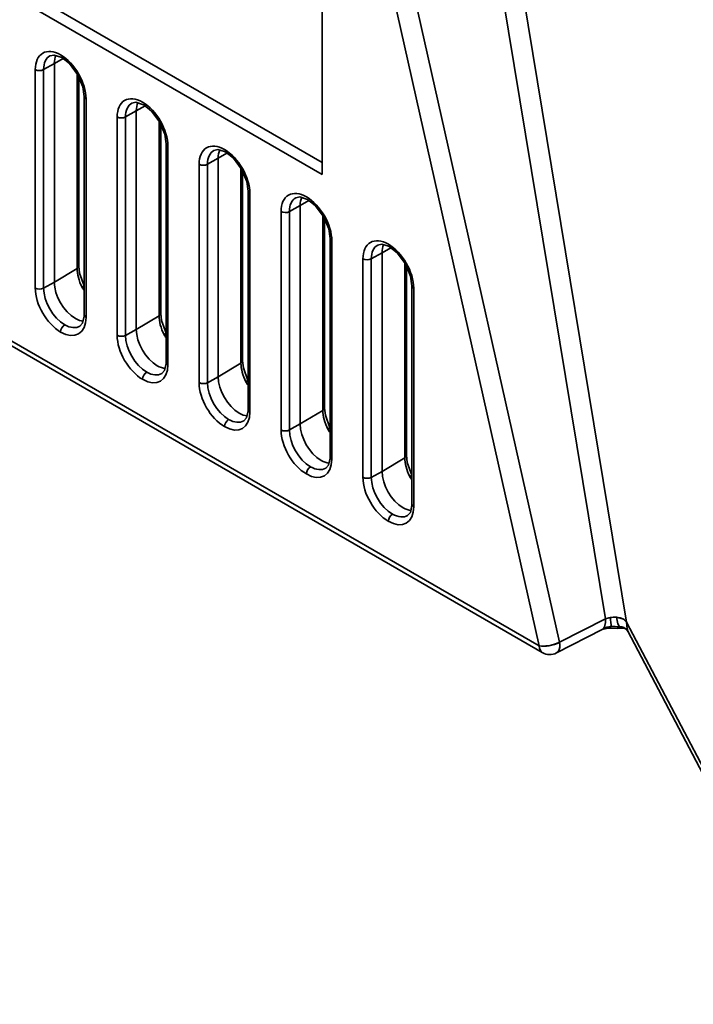
# Model space of a CAD drawing. Extents: x -31 to 2118, y -16 to 1035.
# Drawn here: x 1053 to 1076, y 621 to 654 of the extents above; entities that cross this region are included whole.
import ezdxf

# ---------------------------------------------------------------- set-up
doc = ezdxf.new("R2010")
doc.units = 0

msp = doc.modelspace()

# ---------------------------------------------------------------- linework, layer by layer
at = {"color": 7, "lineweight": 35}
for p, q in [((1073.202, 633.567), (1064.694, 685.15)), ((1073.202, 633.567), (1064.694, 685.15)), ((1065.404, 685.047), (1073.915, 633.45)), ((1073.915, 633.45), (1065.404, 685.047)), ((1059.756, 682.64), (1070.972, 632.656)), ((1059.756, 682.64), (1070.972, 632.656)), ((1060.436, 682.757), (1071.652, 632.773)), ((1060.436, 682.757), (1071.652, 632.773)), ((1021.592, 673.206), (1063.665, 648.915)), ((1021.592, 673.206), (1063.665, 648.915)), ((1021.239, 673.002), (1063.665, 648.507)), ((1021.239, 673.002), (1063.665, 648.507)), ((1013.931, 665.588), (1070.972, 632.656)), ((1013.931, 665.588), (1070.972, 632.656)), ((1014.035, 665.359), (1071.076, 632.427)), ((1063.665, 648.507), (1063.665, 659.121)), ((1063.665, 648.507), (1063.665, 659.121)), ((1054.944, 652.419), (1054.649, 652.242)), ((1054.649, 652.242), (1054.944, 652.419)), ((1054.007, 652.042), (1054.007, 644.693)), ((1054.007, 652.042), (1054.007, 644.693)), ((1054.287, 652.041), (1054.649, 652.242)), ((1054.649, 652.242), (1054.287, 652.041)), ((1054.287, 652.041), (1054.287, 644.692)), ((1054.287, 652.041), (1054.287, 644.692)), ((1054.649, 652.242), (1054.649, 644.894)), ((1054.649, 652.242), (1054.649, 644.894)), ((1055.416, 645.352), (1055.416, 651.91)), ((1055.416, 651.91), (1055.416, 645.352)), ((1055.472, 651.81), (1055.472, 645.433)), ((1055.658, 643.788), (1055.658, 651.137)), ((1055.716, 643.707), (1055.716, 651.055)), ((1055.716, 643.707), (1055.716, 651.055)), ((1057.045, 650.448), (1057.407, 650.65)), ((1057.407, 650.65), (1057.045, 650.448)), ((1057.702, 650.827), (1057.407, 650.65)), ((1057.407, 650.65), (1057.702, 650.827)), ((1057.407, 650.65), (1057.407, 643.302)), ((1057.407, 650.65), (1057.407, 643.302)), ((1056.764, 650.45), (1056.764, 643.101)), ((1056.764, 650.45), (1056.764, 643.101)), ((1057.045, 650.448), (1057.045, 643.1)), ((1057.045, 650.448), (1057.045, 643.1)), ((1058.174, 643.76), (1058.174, 650.318)), ((1058.174, 650.318), (1058.174, 643.76)), ((1058.23, 650.218), (1058.23, 643.84)), ((1058.415, 642.196), (1058.415, 649.544)), ((1058.474, 642.114), (1058.474, 649.463)), ((1058.474, 642.114), (1058.474, 649.463)), ((1059.802, 648.856), (1060.165, 649.058)), ((1060.165, 649.058), (1059.802, 648.856)), ((1060.459, 649.234), (1060.165, 649.058)), ((1060.165, 649.058), (1060.459, 649.234)), ((1060.165, 649.058), (1060.165, 641.71)), ((1060.165, 649.058), (1060.165, 641.71)), ((1059.522, 648.858), (1059.522, 641.509)), ((1059.522, 648.858), (1059.522, 641.509)), ((1059.802, 648.856), (1059.802, 641.508)), ((1059.802, 648.856), (1059.802, 641.508)), ((1060.931, 642.168), (1060.931, 648.725)), ((1060.931, 648.725), (1060.931, 642.168)), ((1060.988, 648.625), (1060.988, 642.248)), ((1061.173, 640.604), (1061.173, 647.952)), ((1061.232, 640.522), (1061.232, 647.871)), ((1061.232, 640.522), (1061.232, 647.871)), ((1062.56, 647.264), (1062.922, 647.466)), ((1062.922, 647.466), (1062.56, 647.264)), ((1063.217, 647.642), (1062.922, 647.466)), ((1062.922, 647.466), (1063.217, 647.642)), ((1062.922, 647.466), (1062.922, 640.118)), ((1062.922, 647.466), (1062.922, 640.118)), ((1062.28, 647.265), (1062.28, 639.917)), ((1062.28, 647.265), (1062.28, 639.917)), ((1062.56, 647.264), (1062.56, 639.916)), ((1062.56, 647.264), (1062.56, 639.916)), ((1063.689, 640.576), (1063.689, 647.133)), ((1063.689, 647.133), (1063.689, 640.576)), ((1063.745, 647.033), (1063.745, 640.656)), ((1063.931, 639.012), (1063.931, 646.36)), ((1063.989, 638.93), (1063.989, 646.279)), ((1063.989, 638.93), (1063.989, 646.279)), ((1065.975, 646.05), (1065.68, 645.874)), ((1065.68, 645.874), (1065.975, 646.05)), ((1065.318, 645.672), (1065.68, 645.874)), ((1065.68, 645.874), (1065.318, 645.672)), ((1065.68, 645.874), (1065.68, 638.525)), ((1065.68, 645.874), (1065.68, 638.525)), ((1054.649, 644.894), (1055.416, 645.352)), ((1054.649, 644.894), (1055.416, 645.352)), ((1065.038, 645.673), (1065.038, 638.325)), ((1065.038, 645.673), (1065.038, 638.325)), ((1065.318, 645.672), (1065.318, 638.323)), ((1065.318, 645.672), (1065.318, 638.323)), ((1066.447, 638.984), (1066.447, 645.541)), ((1066.447, 645.541), (1066.447, 638.984)), ((1066.503, 645.441), (1066.503, 639.064)), ((1054.649, 644.894), (1054.287, 644.692)), ((1054.649, 644.894), (1054.287, 644.692)), ((1055.651, 644.769), (1055.658, 644.756)), ((1066.688, 637.419), (1066.688, 644.768)), ((1066.747, 637.338), (1066.747, 644.686)), ((1066.747, 637.338), (1066.747, 644.686)), ((1057.407, 643.302), (1058.174, 643.76)), ((1057.407, 643.302), (1058.174, 643.76)), ((1057.407, 643.302), (1057.045, 643.1)), ((1057.407, 643.302), (1057.045, 643.1)), ((1058.408, 643.177), (1058.415, 643.164)), ((1060.165, 641.71), (1060.931, 642.168)), ((1060.165, 641.71), (1060.931, 642.168)), ((1060.165, 641.71), (1059.802, 641.508)), ((1060.165, 641.71), (1059.802, 641.508)), ((1061.166, 641.585), (1061.173, 641.572)), ((1062.922, 640.118), (1063.689, 640.576)), ((1062.922, 640.118), (1063.689, 640.576)), ((1062.922, 640.118), (1062.56, 639.916)), ((1062.922, 640.118), (1062.56, 639.916)), ((1063.924, 639.993), (1063.931, 639.98)), ((1066.447, 638.984), (1065.68, 638.525)), ((1065.68, 638.525), (1066.447, 638.984)), ((1065.318, 638.323), (1065.68, 638.525)), ((1065.68, 638.525), (1065.318, 638.323)), ((1066.682, 638.401), (1066.688, 638.388)), ((1071.652, 632.773), (1073.202, 633.567)), ((1071.652, 632.773), (1073.202, 633.567)), ((1073.915, 633.45), (1080.64, 620.65)), ((1073.915, 633.45), (1080.64, 620.65)), ((1071.554, 632.415), (1073.092, 633.202)), ((1073.613, 633.241), (1073.334, 633.244)), ((1073.613, 633.241), (1073.821, 633.246)), ((1073.938, 633.171), (1073.957, 633.14)), ((1073.956, 633.142), (1080.55, 620.593))]:
    msp.add_line(p, q, dxfattribs=at)
for points in [[(1054.502, 652.506), (1054.638, 652.533), (1054.864, 652.465), (1054.903, 652.444)], [(1054.903, 652.444), (1055.16, 652.242), (1055.434, 651.879), (1055.611, 651.46), (1055.658, 651.137)], [(1057.26, 650.914), (1057.396, 650.941), (1057.622, 650.873), (1057.661, 650.852)], [(1057.661, 650.852), (1057.917, 650.649), (1058.192, 650.287), (1058.368, 649.868), (1058.415, 649.544)], [(1060.018, 649.322), (1060.153, 649.349), (1060.38, 649.281), (1060.418, 649.26)], [(1060.418, 649.26), (1060.675, 649.057), (1060.949, 648.695), (1061.126, 648.276), (1061.173, 647.952)], [(1062.775, 647.729), (1062.911, 647.757), (1063.137, 647.688), (1063.176, 647.667)], [(1063.176, 647.667), (1063.433, 647.465), (1063.707, 647.103), (1063.884, 646.684), (1063.931, 646.36)], [(1065.533, 646.137), (1065.669, 646.164), (1065.895, 646.096), (1065.934, 646.075)], [(1065.934, 646.075), (1066.19, 645.873), (1066.465, 645.51), (1066.642, 645.091), (1066.688, 644.768)], [(1055.651, 644.769), (1055.499, 645.19), (1055.472, 645.433)], [(1055.511, 643.41), (1055.602, 643.514), (1055.656, 643.744), (1055.658, 643.788)], [(1058.408, 643.177), (1058.257, 643.598), (1058.23, 643.84)], [(1058.269, 641.818), (1058.36, 641.922), (1058.414, 642.152), (1058.415, 642.196)], [(1061.166, 641.585), (1061.015, 642.006), (1060.988, 642.248)], [(1061.026, 640.226), (1061.118, 640.33), (1061.172, 640.56), (1061.173, 640.604)], [(1063.924, 639.993), (1063.772, 640.414), (1063.745, 640.656)], [(1066.682, 638.401), (1066.53, 638.821), (1066.503, 639.064)], [(1063.784, 638.634), (1063.875, 638.737), (1063.93, 638.968), (1063.931, 639.012)], [(1066.542, 637.042), (1066.633, 637.145), (1066.687, 637.375), (1066.688, 637.419)], [(1073.128, 633.229), (1073.155, 633.264), (1073.201, 633.434)], [(1073.128, 633.229), (1073.165, 633.282), (1073.201, 633.434)], [(1073.381, 633.303), (1073.391, 633.355), (1073.36, 633.605)], [(1073.381, 633.303), (1073.391, 633.355), (1073.36, 633.605)], [(1073.671, 633.289), (1073.62, 633.394), (1073.573, 633.616)], [(1073.915, 633.45), (1073.803, 633.556), (1073.573, 633.616)], [(1073.573, 633.616), (1073.701, 633.596), (1073.816, 633.549), (1073.915, 633.45)], [(1073.671, 633.289), (1073.62, 633.394), (1073.573, 633.616)], [(1073.915, 633.45), (1073.934, 633.223), (1073.956, 633.142)], [(1073.957, 633.14), (1073.934, 633.228), (1073.915, 633.45)], [(1073.092, 633.202), (1073.232, 633.238), (1073.334, 633.244)], [(1073.381, 633.303), (1073.366, 633.268), (1073.357, 633.255), (1073.34, 633.245), (1073.334, 633.244)], [(1073.381, 633.303), (1073.36, 633.259), (1073.346, 633.247), (1073.334, 633.244)], [(1073.671, 633.289), (1073.634, 633.25), (1073.618, 633.242), (1073.613, 633.241)], [(1073.671, 633.289), (1073.641, 633.257), (1073.627, 633.246), (1073.613, 633.241)], [(1073.671, 633.289), (1073.786, 633.283), (1073.901, 633.215), (1073.962, 633.131)], [(1071.652, 632.773), (1071.555, 632.728), (1071.335, 632.663), (1071.053, 632.643), (1070.972, 632.656)], [(1071.664, 632.647), (1071.661, 632.602), (1071.634, 632.501), (1071.554, 632.415)]]:
    msp.add_lwpolyline(points, dxfattribs=at)
for centre, radius, start, end in [((1056.224, 645.053), 0.721, 207.3087, 218.1569), ((1056.229, 645.054), 0.726, 207.252, 218.0931), ((1058.982, 643.461), 0.721, 207.3087, 218.1569), ((1058.987, 643.462), 0.726, 207.252, 218.0931), ((1061.74, 641.868), 0.721, 207.3087, 218.1569), ((1061.745, 641.87), 0.726, 207.252, 218.0931), ((1064.497, 640.276), 0.721, 207.3087, 218.1569), ((1064.502, 640.278), 0.726, 207.252, 218.0931), ((1067.255, 638.684), 0.721, 207.3087, 218.1569), ((1067.26, 638.686), 0.726, 207.252, 218.0931), ((1072.185, 633.507), 1.019, 355.8491, 3.3331), ((1072.192, 633.507), 1.012, 355.8455, 3.3823), ((1073.522, 632.585), 1.033, 99.0101, 108.0721), ((1073.522, 632.586), 1.032, 99.0052, 108.076), ((1073.518, 632.637), 0.98, 86.7856, 99.2747), ((1073.518, 632.648), 0.97, 86.7156, 99.3442), ((1073.027, 633.328), 0.141, 297.1356, 315.799), ((1073.026, 633.328), 0.142, 297.3572, 315.8383), ((1073.414, 632.713), 0.59, 93.2342, 118.968), ((1073.414, 632.713), 0.59, 93.2342, 118.968), ((1073.471, 632.203), 1.103, 79.583, 94.7051), ((1073.471, 632.203), 1.103, 79.583, 94.7051), ((1073.715, 633.027), 0.265, 32.8592, 99.6928), ((1073.899, 633.808), 0.567, 246.2659, 261.807), ((1073.899, 633.808), 0.567, 246.2664, 261.7812), ((1073.804, 633.093), 0.155, 30.3803, 84.758), ((1071.068, 632.653), 0.597, 359.5533, 11.6474), ((1071.326, 632.86), 0.5, 240.0016, 297.1037)]:
    msp.add_arc(centre, radius, start, end, dxfattribs=at)
for centre, major_axis, ratio, start_param, end_param in [((1054.861, 651.548), (0.604, -1.047), 0.57735, 2.356194, 3.926991), ((1054.861, 651.548), (0.604, -1.047), 0.57735, 2.356194, 3.926991), ((1055, 651.629), (-0.504, 0.874), 0.57735, 6.270832, 7.068583), ((1055, 651.629), (0.504, -0.874), 0.57735, 3.12917, 3.926991), ((1055.356, 651.834), (-0.5, 0.866), 0.57735, 0.391968, 0.785398), ((1055.356, 651.834), (0.5, -0.866), 0.57735, 3.533561, 3.926991), ((1054.861, 651.548), (0.604, -1.047), 0.57735, 0.785398, 2.356194), ((1054.861, 651.548), (0.604, -1.047), 0.57735, 0.785398, 2.356194), ((1054.148, 652.124), (-0.2, 0), 0.57735, 0.785398, 2.338741), ((1054.148, 652.124), (-0.2, 0), 0.57735, 0.785398, 2.338741), ((1055.858, 651.137), (0.2, 0), 0.57735, 3.141545, 3.926991), ((1055.858, 651.137), (0.2, 0), 0.57735, 3.141545, 3.926991), ((1057.619, 649.956), (0.604, -1.047), 0.57735, 2.356194, 3.926991), ((1057.619, 649.956), (0.604, -1.047), 0.57735, 2.356194, 3.926991), ((1057.758, 650.036), (-0.504, 0.874), 0.57735, 6.270832, 7.068583), ((1057.758, 650.036), (0.504, -0.874), 0.57735, 3.12917, 3.926991), ((1058.114, 650.242), (-0.5, 0.866), 0.57735, 0.391968, 0.785398), ((1058.114, 650.242), (0.5, -0.866), 0.57735, 3.533561, 3.926991), ((1057.619, 649.956), (0.604, -1.047), 0.57735, 0.785398, 2.356194), ((1057.619, 649.956), (0.604, -1.047), 0.57735, 0.785398, 2.356194), ((1056.906, 650.531), (-0.2, 0), 0.57735, 0.785398, 2.338741), ((1056.906, 650.531), (-0.2, 0), 0.57735, 0.785398, 2.338741), ((1058.615, 649.544), (0.2, 0), 0.57735, 3.141545, 3.926991), ((1058.615, 649.544), (0.2, 0), 0.57735, 3.141545, 3.926991), ((1060.377, 648.364), (0.604, -1.047), 0.57735, 2.356194, 3.926991), ((1060.377, 648.364), (0.604, -1.047), 0.57735, 2.356194, 3.926991), ((1060.872, 648.65), (-0.5, 0.866), 0.57735, 0.391968, 0.785398), ((1060.872, 648.65), (0.5, -0.866), 0.57735, 3.533561, 3.926991), ((1060.377, 648.364), (0.604, -1.047), 0.57735, 0.785398, 2.356194), ((1060.377, 648.364), (0.604, -1.047), 0.57735, 0.785398, 2.356194), ((1060.516, 648.444), (-0.504, 0.874), 0.57735, 6.270832, 7.068583), ((1060.516, 648.444), (0.504, -0.874), 0.57735, 3.12917, 3.926991), ((1059.664, 648.939), (-0.2, 0), 0.57735, 0.785398, 2.338741), ((1059.664, 648.939), (-0.2, 0), 0.57735, 0.785398, 2.338741), ((1061.373, 647.952), (0.2, 0), 0.57735, 3.141545, 3.926991), ((1061.373, 647.952), (0.2, 0), 0.57735, 3.141545, 3.926991), ((1063.135, 646.772), (0.604, -1.047), 0.57735, 2.356194, 3.926991), ((1063.135, 646.772), (0.604, -1.047), 0.57735, 2.356194, 3.926991), ((1063.274, 646.852), (-0.504, 0.874), 0.57735, 6.270832, 7.068583), ((1063.274, 646.852), (0.504, -0.874), 0.57735, 3.12917, 3.926991), ((1063.63, 647.058), (-0.5, 0.866), 0.57735, 0.391968, 0.785398), ((1063.63, 647.058), (0.5, -0.866), 0.57735, 3.533561, 3.926991), ((1063.135, 646.772), (0.604, -1.047), 0.57735, 0.785398, 2.356194), ((1063.135, 646.772), (0.604, -1.047), 0.57735, 0.785398, 2.356194), ((1062.421, 647.347), (-0.2, 0), 0.57735, 0.785398, 2.338741), ((1062.421, 647.347), (-0.2, 0), 0.57735, 0.785398, 2.338741), ((1064.131, 646.36), (0.2, 0), 0.57735, 3.141545, 3.926991), ((1064.131, 646.36), (0.2, 0), 0.57735, 3.141545, 3.926991), ((1065.892, 645.18), (0.604, -1.047), 0.57735, 2.356194, 3.926991), ((1065.892, 645.18), (0.604, -1.047), 0.57735, 2.356194, 3.926991), ((1066.031, 645.26), (-0.504, 0.874), 0.57735, 6.270832, 7.068583), ((1066.031, 645.26), (0.504, -0.874), 0.57735, 3.12917, 3.926991), ((1066.387, 645.466), (-0.5, 0.866), 0.57735, 0.391968, 0.785398), ((1066.387, 645.466), (0.5, -0.866), 0.57735, 3.533561, 3.926991), ((1065.892, 645.18), (0.604, -1.047), 0.57735, 0.785398, 2.356194), ((1065.892, 645.18), (0.604, -1.047), 0.57735, 0.785398, 2.356194), ((1055.272, 645.433), (-0.2, 0), 0.57735, 2.373648, 3.141545), ((1055.272, 645.433), (-0.2, 0), 0.57735, 2.373648, 3.141545), ((1056.137, 644.936), (0.51, -0.883), 0.57735, 3.926991, 4.623014), ((1056.137, 644.936), (0.51, -0.883), 0.57735, 3.926991, 4.623014), ((1065.179, 645.755), (-0.2, 0), 0.57735, 0.785398, 2.338741), ((1065.179, 645.755), (-0.2, 0), 0.57735, 0.785398, 2.338741), ((1054.148, 644.775), (-0.2, 0), 0.57735, 0.785398, 2.338741), ((1054.148, 644.775), (-0.2, 0), 0.57735, 0.785398, 2.338741), ((1054.861, 644.2), (0.604, -1.047), 0.57735, 3.926991, 5.497787), ((1054.861, 644.2), (0.604, -1.047), 0.57735, 3.926991, 5.497787), ((1055, 644.28), (-0.504, 0.874), 0.57735, 0.785398, 2.356194), ((1055, 644.28), (0.504, -0.874), 0.57735, 3.926991, 5.497787), ((1055.356, 644.486), (-0.5, 0.866), 0.57735, 0.785398, 2.356194), ((1055.356, 644.486), (0.5, -0.866), 0.57735, 3.926991, 5.497787), ((1055.473, 644.679), (0.178, 0.091), 0.072877, 5.347209, 6.25818), ((1055.473, 644.679), (-0.178, -0.091), 0.072877, 2.205616, 3.116802), ((1066.888, 644.768), (0.2, 0), 0.57735, 3.141545, 3.926991), ((1066.888, 644.768), (0.2, 0), 0.57735, 3.141545, 3.926991), ((1054.861, 644.2), (0.604, -1.047), 0.57735, 5.497787, 7.068583), ((1054.861, 644.2), (0.604, -1.047), 0.57735, 5.497787, 7.068583), ((1055.858, 643.788), (0.2, 0), 0.57735, 3.141545, 3.926991), ((1055.858, 643.788), (0.2, 0), 0.57735, 3.141545, 3.926991), ((1058.03, 643.84), (-0.2, 0), 0.57735, 2.373648, 3.141545), ((1058.03, 643.84), (-0.2, 0), 0.57735, 2.373648, 3.141545), ((1058.894, 643.344), (0.51, -0.883), 0.57735, 3.926991, 4.623014), ((1058.894, 643.344), (0.51, -0.883), 0.57735, 3.926991, 4.623014), ((1055.003, 643.295), (-0.1, -0.173), 0.57735, 3.944444, 5.497787), ((1055.003, 643.295), (-0.1, -0.173), 0.57735, 3.944444, 5.497787), ((1055, 644.28), (-0.504, 0.874), 0.57735, 2.356194, 3.153946), ((1055, 644.28), (0.504, -0.874), 0.57735, 5.497787, 6.295608), ((1055.356, 644.486), (-0.5, 0.866), 0.57735, 2.356194, 2.749624), ((1055.356, 644.486), (0.5, -0.866), 0.57735, 5.497787, 5.891217), ((1056.906, 643.183), (-0.2, 0), 0.57735, 0.785398, 2.338741), ((1056.906, 643.183), (-0.2, 0), 0.57735, 0.785398, 2.338741), ((1057.619, 642.608), (0.604, -1.047), 0.57735, 3.926991, 5.497787), ((1057.619, 642.608), (0.604, -1.047), 0.57735, 3.926991, 5.497787), ((1057.758, 642.688), (-0.504, 0.874), 0.57735, 0.785398, 2.356194), ((1057.758, 642.688), (0.504, -0.874), 0.57735, 3.926991, 5.497787), ((1058.114, 642.894), (-0.5, 0.866), 0.57735, 0.785398, 2.356194), ((1058.114, 642.894), (0.5, -0.866), 0.57735, 3.926991, 5.497787), ((1058.23, 643.086), (0.178, 0.091), 0.072877, 5.347209, 6.25818), ((1058.23, 643.086), (-0.178, -0.091), 0.072877, 2.205616, 3.116802), ((1057.619, 642.608), (0.604, -1.047), 0.57735, 5.497787, 7.068583), ((1057.619, 642.608), (0.604, -1.047), 0.57735, 5.497787, 7.068583), ((1058.114, 642.894), (-0.5, 0.866), 0.57735, 2.356194, 2.749624), ((1058.114, 642.894), (0.5, -0.866), 0.57735, 5.497787, 5.891217), ((1058.615, 642.196), (0.2, 0), 0.57735, 3.141545, 3.926991), ((1058.615, 642.196), (0.2, 0), 0.57735, 3.141545, 3.926991), ((1060.787, 642.248), (-0.2, 0), 0.57735, 2.373648, 3.141545), ((1060.787, 642.248), (-0.2, 0), 0.57735, 2.373648, 3.141545), ((1061.652, 641.752), (0.51, -0.883), 0.57735, 3.926991, 4.623014), ((1061.652, 641.752), (0.51, -0.883), 0.57735, 3.926991, 4.623014), ((1057.76, 641.703), (-0.1, -0.173), 0.57735, 3.944444, 5.497787), ((1057.76, 641.703), (-0.1, -0.173), 0.57735, 3.944444, 5.497787), ((1057.758, 642.688), (-0.504, 0.874), 0.57735, 2.356194, 3.153946), ((1057.758, 642.688), (0.504, -0.874), 0.57735, 5.497787, 6.295608), ((1060.872, 641.301), (-0.5, 0.866), 0.57735, 0.785398, 2.356194), ((1060.872, 641.301), (0.5, -0.866), 0.57735, 3.926991, 5.497787), ((1059.664, 641.591), (-0.2, 0), 0.57735, 0.785398, 2.338741), ((1059.664, 641.591), (-0.2, 0), 0.57735, 0.785398, 2.338741), ((1060.377, 641.016), (0.604, -1.047), 0.57735, 3.926991, 5.497787), ((1060.377, 641.016), (0.604, -1.047), 0.57735, 3.926991, 5.497787), ((1060.516, 641.096), (-0.504, 0.874), 0.57735, 0.785398, 2.356194), ((1060.516, 641.096), (0.504, -0.874), 0.57735, 3.926991, 5.497787), ((1060.988, 641.494), (0.178, 0.091), 0.072877, 5.347209, 6.25818), ((1060.988, 641.494), (-0.178, -0.091), 0.072877, 2.205616, 3.116802), ((1060.377, 641.016), (0.604, -1.047), 0.57735, 5.497787, 7.068583), ((1060.377, 641.016), (0.604, -1.047), 0.57735, 5.497787, 7.068583), ((1060.872, 641.301), (-0.5, 0.866), 0.57735, 2.356194, 2.749624), ((1060.872, 641.301), (0.5, -0.866), 0.57735, 5.497787, 5.891217), ((1061.373, 640.604), (0.2, 0), 0.57735, 3.141545, 3.926991), ((1061.373, 640.604), (0.2, 0), 0.57735, 3.141545, 3.926991), ((1063.545, 640.656), (-0.2, 0), 0.57735, 2.373648, 3.141545), ((1063.545, 640.656), (-0.2, 0), 0.57735, 2.373648, 3.141545), ((1064.41, 640.16), (0.51, -0.883), 0.57735, 3.926991, 4.623014), ((1064.41, 640.16), (0.51, -0.883), 0.57735, 3.926991, 4.623014), ((1060.518, 640.11), (-0.1, -0.173), 0.57735, 3.944444, 5.497787), ((1060.518, 640.11), (-0.1, -0.173), 0.57735, 3.944444, 5.497787), ((1060.516, 641.096), (-0.504, 0.874), 0.57735, 2.356194, 3.153946), ((1060.516, 641.096), (0.504, -0.874), 0.57735, 5.497787, 6.295608), ((1063.63, 639.709), (-0.5, 0.866), 0.57735, 0.785398, 2.356194), ((1063.63, 639.709), (0.5, -0.866), 0.57735, 3.926991, 5.497787), ((1062.421, 639.999), (-0.2, 0), 0.57735, 0.785398, 2.338741), ((1062.421, 639.999), (-0.2, 0), 0.57735, 0.785398, 2.338741), ((1063.135, 639.423), (0.604, -1.047), 0.57735, 3.926991, 5.497787), ((1063.135, 639.423), (0.604, -1.047), 0.57735, 3.926991, 5.497787), ((1063.274, 639.504), (-0.504, 0.874), 0.57735, 0.785398, 2.356194), ((1063.274, 639.504), (0.504, -0.874), 0.57735, 3.926991, 5.497787), ((1063.746, 639.902), (0.178, 0.091), 0.072877, 5.347209, 6.25818), ((1063.746, 639.902), (-0.178, -0.091), 0.072877, 2.205616, 3.116802), ((1066.303, 639.064), (-0.2, 0), 0.57735, 2.373648, 3.141545), ((1066.303, 639.064), (-0.2, 0), 0.57735, 2.373648, 3.141545), ((1063.135, 639.423), (0.604, -1.047), 0.57735, 5.497787, 7.068583), ((1063.135, 639.423), (0.604, -1.047), 0.57735, 5.497787, 7.068583), ((1063.63, 639.709), (-0.5, 0.866), 0.57735, 2.356194, 2.749624), ((1063.63, 639.709), (0.5, -0.866), 0.57735, 5.497787, 5.891217), ((1064.131, 639.012), (0.2, 0), 0.57735, 3.141545, 3.926991), ((1064.131, 639.012), (0.2, 0), 0.57735, 3.141545, 3.926991), ((1067.167, 638.568), (0.51, -0.883), 0.57735, 3.926991, 4.623014), ((1067.167, 638.568), (0.51, -0.883), 0.57735, 3.926991, 4.623014), ((1063.276, 638.518), (-0.1, -0.173), 0.57735, 3.944444, 5.497787), ((1063.276, 638.518), (-0.1, -0.173), 0.57735, 3.944444, 5.497787), ((1063.274, 639.504), (-0.504, 0.874), 0.57735, 2.356194, 3.153946), ((1063.274, 639.504), (0.504, -0.874), 0.57735, 5.497787, 6.295608), ((1066.387, 638.117), (0.5, -0.866), 0.57735, 3.926991, 5.497787), ((1066.387, 638.117), (-0.5, 0.866), 0.57735, 0.785398, 2.356194), ((1066.503, 638.31), (0.178, 0.091), 0.072877, 5.347209, 6.25818), ((1066.503, 638.31), (-0.178, -0.091), 0.072877, 2.205616, 3.116802), ((1065.179, 638.406), (-0.2, 0), 0.57735, 0.785398, 2.338741), ((1065.892, 637.831), (0.604, -1.047), 0.57735, 3.926991, 5.497787), ((1065.179, 638.406), (-0.2, 0), 0.57735, 0.785398, 2.338741), ((1065.892, 637.831), (0.604, -1.047), 0.57735, 3.926991, 5.497787), ((1066.031, 637.912), (-0.504, 0.874), 0.57735, 0.785398, 2.356194), ((1066.031, 637.912), (0.504, -0.874), 0.57735, 3.926991, 5.497787), ((1066.888, 637.419), (0.2, 0), 0.57735, 3.141545, 3.926991), ((1066.888, 637.419), (0.2, 0), 0.57735, 3.141545, 3.926991), ((1065.892, 637.831), (0.604, -1.047), 0.57735, 5.497787, 7.068583), ((1065.892, 637.831), (0.604, -1.047), 0.57735, 5.497787, 7.068583), ((1066.034, 636.926), (-0.1, -0.173), 0.57735, 3.944444, 5.497787), ((1066.034, 636.926), (-0.1, -0.173), 0.57735, 3.944444, 5.497787), ((1066.031, 637.912), (-0.504, 0.874), 0.57735, 2.356194, 3.153946), ((1066.031, 637.912), (0.504, -0.874), 0.57735, 5.497787, 6.295608), ((1066.387, 638.117), (0.5, -0.866), 0.57735, 5.497787, 5.891217), ((1066.387, 638.117), (-0.5, 0.866), 0.57735, 2.356194, 2.749624), ((1071.326, 632.86), (-0.488, -0.109), 0.388625, 0.677188, 2.213077), ((1071.326, 632.86), (0.228, -0.445), 0.562819, 0.81384, 1.10304), ((1071.326, 632.86), (0.25, 0.433), 0.57735, 2.356194, 3.14164), ((1071.326, 632.86), (-0.25, -0.433), 0.57735, 5.497787, 6.283233), ((1071.326, 632.86), (0.228, -0.445), 0.562819, 6.283074, 7.097026)]:
    msp.add_ellipse(centre, major_axis=major_axis, ratio=ratio, start_param=start_param, end_param=end_param, dxfattribs=at)

doc.saveas('drawing.dxf')
